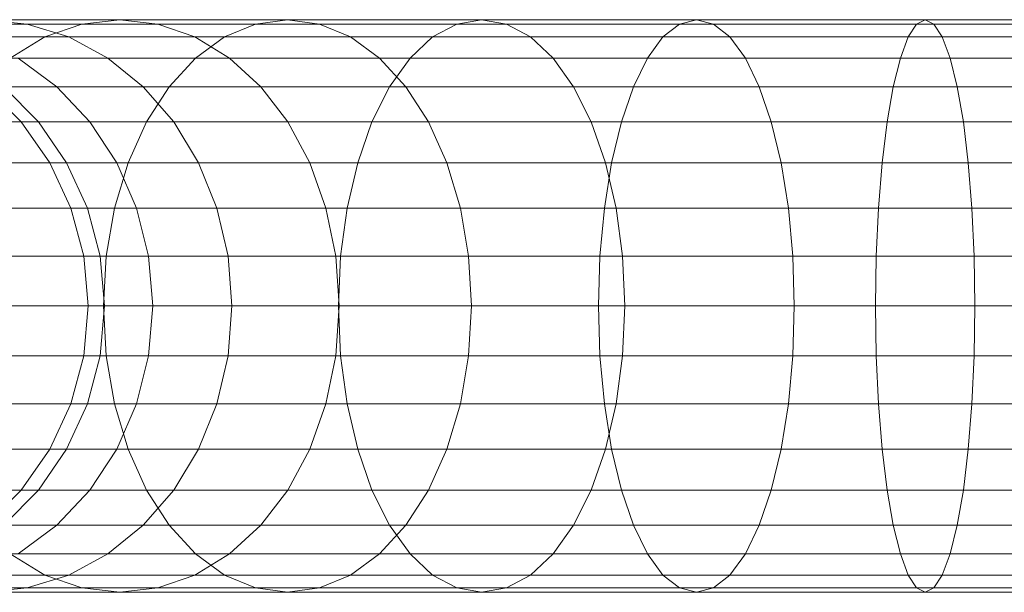
# Model space of a CAD drawing. Units: metres. Extents: x -9.62 to -8.63, y -12.235 to -11.325.
# Drawn here: x -9.613 to -9.599, y -12.099 to -12.091 of the extents above; entities that cross this region are included whole.
import ezdxf

# ---------------------------------------------------------------- set-up
doc = ezdxf.new("R2010")
doc.units = ezdxf.units.M
doc.linetypes.add('AUSGEZOGEN', pattern=[0])
doc.layers.add('Standard', color=7, linetype='AUSGEZOGEN', lineweight=13)

# ---------------------------------------------------------------- blocks, each defined once
blk = doc.blocks.new('COMPLEXOBJECT_2')
at = {"layer": 'Standard', "color": 7, "linetype": 'AUSGEZOGEN', "lineweight": 13, "transparency": 33554687}
for p, q in [((-9.612982, -12.091237), (-9.614331, -12.091237)), ((-9.614331, -12.091237), (-9.612982, -12.091237)), ((-9.612216, -12.091237), (-9.614185, -12.091237)), ((-9.614185, -12.091237), (-9.612216, -12.091237)), ((-9.611684, -12.091176), (-9.613584, -12.091176)), ((-9.613584, -12.091176), (-9.612982, -12.091237)), ((-9.613584, -12.091176), (-9.612982, -12.091237)), ((-9.613584, -12.091176), (-9.611684, -12.091176)), ((-9.611152, -12.091237), (-9.612982, -12.091237)), ((-9.612982, -12.091237), (-9.612399, -12.091417)), ((-9.612982, -12.091237), (-9.612399, -12.091417)), ((-9.612982, -12.091237), (-9.611152, -12.091237)), ((-9.612732, -12.091417), (-9.612216, -12.091237)), ((-9.612732, -12.091417), (-9.612216, -12.091237)), ((-9.612216, -12.091237), (-9.611684, -12.091176)), ((-9.612216, -12.091237), (-9.611684, -12.091176)), ((-9.609789, -12.091237), (-9.612216, -12.091237)), ((-9.612216, -12.091237), (-9.609789, -12.091237)), ((-9.609342, -12.091176), (-9.611684, -12.091176)), ((-9.611684, -12.091176), (-9.611152, -12.091237)), ((-9.611684, -12.091176), (-9.611152, -12.091237)), ((-9.611684, -12.091176), (-9.609342, -12.091176)), ((-9.608896, -12.091237), (-9.611152, -12.091237)), ((-9.611152, -12.091237), (-9.610636, -12.091417)), ((-9.611152, -12.091237), (-9.610636, -12.091417)), ((-9.611152, -12.091237), (-9.608896, -12.091237)), ((-9.610221, -12.091417), (-9.609789, -12.091237)), ((-9.610221, -12.091417), (-9.609789, -12.091237)), ((-9.609789, -12.091237), (-9.609342, -12.091176)), ((-9.609789, -12.091237), (-9.609342, -12.091176)), ((-9.606976, -12.091237), (-9.609789, -12.091237)), ((-9.609789, -12.091237), (-9.606976, -12.091237)), ((-9.606629, -12.091176), (-9.609342, -12.091176)), ((-9.609342, -12.091176), (-9.608896, -12.091237)), ((-9.609342, -12.091176), (-9.608896, -12.091237)), ((-9.609342, -12.091176), (-9.606629, -12.091176)), ((-9.606282, -12.091237), (-9.608896, -12.091237)), ((-9.608896, -12.091237), (-9.608463, -12.091417)), ((-9.608896, -12.091237), (-9.608463, -12.091417)), ((-9.608896, -12.091237), (-9.606282, -12.091237)), ((-9.607313, -12.091417), (-9.606976, -12.091237)), ((-9.607313, -12.091417), (-9.606976, -12.091237)), ((-9.606976, -12.091237), (-9.606629, -12.091176)), ((-9.606976, -12.091237), (-9.606629, -12.091176)), ((-9.603865, -12.091237), (-9.606976, -12.091237)), ((-9.606976, -12.091237), (-9.603865, -12.091237)), ((-9.603628, -12.091176), (-9.606629, -12.091176)), ((-9.606629, -12.091176), (-9.606282, -12.091237)), ((-9.606629, -12.091176), (-9.606282, -12.091237)), ((-9.606629, -12.091176), (-9.603628, -12.091176)), ((-9.60339, -12.091237), (-9.606282, -12.091237)), ((-9.606282, -12.091237), (-9.605945, -12.091417)), ((-9.606282, -12.091237), (-9.605945, -12.091417)), ((-9.606282, -12.091237), (-9.60339, -12.091237)), ((-9.604095, -12.091417), (-9.603865, -12.091237)), ((-9.604095, -12.091417), (-9.603865, -12.091237)), ((-9.603865, -12.091237), (-9.603628, -12.091176)), ((-9.603865, -12.091237), (-9.603628, -12.091176)), ((-9.600549, -12.091237), (-9.603865, -12.091237)), ((-9.603865, -12.091237), (-9.600549, -12.091237)), ((-9.600428, -12.091176), (-9.603628, -12.091176)), ((-9.603628, -12.091176), (-9.60339, -12.091237)), ((-9.603628, -12.091176), (-9.60339, -12.091237)), ((-9.603628, -12.091176), (-9.600428, -12.091176)), ((-9.600308, -12.091237), (-9.60339, -12.091237)), ((-9.60339, -12.091237), (-9.60316, -12.091417)), ((-9.60339, -12.091237), (-9.60316, -12.091417)), ((-9.60339, -12.091237), (-9.600308, -12.091237)), ((-9.600666, -12.091417), (-9.600549, -12.091237)), ((-9.600666, -12.091417), (-9.600549, -12.091237)), ((-9.600549, -12.091237), (-9.600428, -12.091176)), ((-9.600549, -12.091237), (-9.600428, -12.091176)), ((-9.597129, -12.091237), (-9.600549, -12.091237)), ((-9.600549, -12.091237), (-9.597129, -12.091237)), ((-9.597129, -12.091176), (-9.600428, -12.091176)), ((-9.600428, -12.091176), (-9.600308, -12.091237)), ((-9.600428, -12.091176), (-9.600308, -12.091237)), ((-9.600428, -12.091176), (-9.597129, -12.091176)), ((-9.597129, -12.091237), (-9.600308, -12.091237)), ((-9.600308, -12.091237), (-9.600191, -12.091417)), ((-9.600308, -12.091237), (-9.600191, -12.091417)), ((-9.600308, -12.091237), (-9.597129, -12.091237)), ((-9.612732, -12.091417), (-9.614768, -12.091417)), ((-9.614768, -12.091417), (-9.612732, -12.091417)), ((-9.612399, -12.091417), (-9.613698, -12.091417)), ((-9.613698, -12.091417), (-9.612399, -12.091417)), ((-9.613216, -12.091712), (-9.612732, -12.091417)), ((-9.613216, -12.091712), (-9.612732, -12.091417)), ((-9.610221, -12.091417), (-9.612732, -12.091417)), ((-9.612732, -12.091417), (-9.610221, -12.091417)), ((-9.610636, -12.091417), (-9.612399, -12.091417)), ((-9.612399, -12.091417), (-9.611852, -12.091712)), ((-9.612399, -12.091417), (-9.611852, -12.091712)), ((-9.612399, -12.091417), (-9.610636, -12.091417)), ((-9.608463, -12.091417), (-9.610636, -12.091417)), ((-9.610636, -12.091417), (-9.610152, -12.091712)), ((-9.610636, -12.091417), (-9.610152, -12.091712)), ((-9.610636, -12.091417), (-9.608463, -12.091417)), ((-9.610628, -12.091712), (-9.610221, -12.091417)), ((-9.610628, -12.091712), (-9.610221, -12.091417)), ((-9.607313, -12.091417), (-9.610221, -12.091417)), ((-9.610221, -12.091417), (-9.607313, -12.091417)), ((-9.605945, -12.091417), (-9.608463, -12.091417)), ((-9.608463, -12.091417), (-9.608057, -12.091712)), ((-9.608463, -12.091417), (-9.608057, -12.091712)), ((-9.608463, -12.091417), (-9.605945, -12.091417)), ((-9.607629, -12.091712), (-9.607313, -12.091417)), ((-9.607629, -12.091712), (-9.607313, -12.091417)), ((-9.604095, -12.091417), (-9.607313, -12.091417)), ((-9.607313, -12.091417), (-9.604095, -12.091417)), ((-9.60316, -12.091417), (-9.605945, -12.091417)), ((-9.605945, -12.091417), (-9.605629, -12.091712)), ((-9.605945, -12.091417), (-9.605629, -12.091712)), ((-9.605945, -12.091417), (-9.60316, -12.091417)), ((-9.604312, -12.091712), (-9.604095, -12.091417)), ((-9.604312, -12.091712), (-9.604095, -12.091417)), ((-9.600666, -12.091417), (-9.604095, -12.091417)), ((-9.604095, -12.091417), (-9.600666, -12.091417)), ((-9.600191, -12.091417), (-9.60316, -12.091417)), ((-9.60316, -12.091417), (-9.602943, -12.091712)), ((-9.60316, -12.091417), (-9.602943, -12.091712)), ((-9.60316, -12.091417), (-9.600191, -12.091417)), ((-9.600776, -12.091712), (-9.600666, -12.091417)), ((-9.600776, -12.091712), (-9.600666, -12.091417)), ((-9.597129, -12.091417), (-9.600666, -12.091417)), ((-9.600666, -12.091417), (-9.597129, -12.091417)), ((-9.597129, -12.091417), (-9.600191, -12.091417)), ((-9.600191, -12.091417), (-9.600081, -12.091712)), ((-9.600191, -12.091417), (-9.600081, -12.091712)), ((-9.600191, -12.091417), (-9.597129, -12.091417)), ((-9.610628, -12.091712), (-9.613216, -12.091712)), ((-9.613216, -12.091712), (-9.610628, -12.091712)), ((-9.611852, -12.091712), (-9.613104, -12.091712)), ((-9.613104, -12.091712), (-9.612567, -12.092112)), ((-9.613104, -12.091712), (-9.612567, -12.092112)), ((-9.613104, -12.091712), (-9.611852, -12.091712)), ((-9.610152, -12.091712), (-9.611852, -12.091712)), ((-9.611852, -12.091712), (-9.611357, -12.092112)), ((-9.611852, -12.091712), (-9.611357, -12.092112)), ((-9.611852, -12.091712), (-9.610152, -12.091712)), ((-9.610995, -12.092112), (-9.610628, -12.091712)), ((-9.610995, -12.092112), (-9.610628, -12.091712)), ((-9.607629, -12.091712), (-9.610628, -12.091712)), ((-9.610628, -12.091712), (-9.607629, -12.091712)), ((-9.608057, -12.091712), (-9.610152, -12.091712)), ((-9.610152, -12.091712), (-9.609714, -12.092112)), ((-9.610152, -12.091712), (-9.609714, -12.092112)), ((-9.610152, -12.091712), (-9.608057, -12.091712)), ((-9.605629, -12.091712), (-9.608057, -12.091712)), ((-9.608057, -12.091712), (-9.607689, -12.092112)), ((-9.608057, -12.091712), (-9.607689, -12.092112)), ((-9.608057, -12.091712), (-9.605629, -12.091712)), ((-9.607915, -12.092112), (-9.607629, -12.091712)), ((-9.607915, -12.092112), (-9.607629, -12.091712)), ((-9.604312, -12.091712), (-9.607629, -12.091712)), ((-9.607629, -12.091712), (-9.604312, -12.091712)), ((-9.602943, -12.091712), (-9.605629, -12.091712)), ((-9.605629, -12.091712), (-9.605344, -12.092112)), ((-9.605629, -12.091712), (-9.605344, -12.092112)), ((-9.605629, -12.091712), (-9.602943, -12.091712)), ((-9.604507, -12.092112), (-9.604312, -12.091712)), ((-9.604507, -12.092112), (-9.604312, -12.091712)), ((-9.600776, -12.091712), (-9.604312, -12.091712)), ((-9.604312, -12.091712), (-9.600776, -12.091712)), ((-9.600081, -12.091712), (-9.602943, -12.091712)), ((-9.602943, -12.091712), (-9.602748, -12.092112)), ((-9.602943, -12.091712), (-9.602748, -12.092112)), ((-9.602943, -12.091712), (-9.600081, -12.091712)), ((-9.600875, -12.092112), (-9.600776, -12.091712)), ((-9.600875, -12.092112), (-9.600776, -12.091712)), ((-9.597129, -12.091712), (-9.600776, -12.091712)), ((-9.600776, -12.091712), (-9.597129, -12.091712)), ((-9.597129, -12.091712), (-9.600081, -12.091712)), ((-9.600081, -12.091712), (-9.599982, -12.092112)), ((-9.600081, -12.091712), (-9.599982, -12.092112)), ((-9.600081, -12.091712), (-9.597129, -12.091712)), ((-9.610995, -12.092112), (-9.613654, -12.092112)), ((-9.613654, -12.092112), (-9.610995, -12.092112)), ((-9.613558, -12.092112), (-9.613065, -12.092605)), ((-9.612567, -12.092112), (-9.613308, -12.092112)), ((-9.613308, -12.092112), (-9.612823, -12.092605)), ((-9.613308, -12.092112), (-9.612823, -12.092605)), ((-9.613308, -12.092112), (-9.612567, -12.092112)), ((-9.611357, -12.092112), (-9.612567, -12.092112)), ((-9.612567, -12.092112), (-9.612104, -12.092605)), ((-9.612567, -12.092112), (-9.612104, -12.092605)), ((-9.612567, -12.092112), (-9.611357, -12.092112)), ((-9.609714, -12.092112), (-9.611357, -12.092112)), ((-9.611357, -12.092112), (-9.61093, -12.092605)), ((-9.611357, -12.092112), (-9.61093, -12.092605)), ((-9.611357, -12.092112), (-9.609714, -12.092112)), ((-9.611312, -12.092605), (-9.610995, -12.092112)), ((-9.611312, -12.092605), (-9.610995, -12.092112)), ((-9.607915, -12.092112), (-9.610995, -12.092112)), ((-9.610995, -12.092112), (-9.607915, -12.092112)), ((-9.607689, -12.092112), (-9.609714, -12.092112)), ((-9.609714, -12.092112), (-9.609337, -12.092605)), ((-9.609714, -12.092112), (-9.609337, -12.092605)), ((-9.609714, -12.092112), (-9.607689, -12.092112)), ((-9.608161, -12.092605), (-9.607915, -12.092112)), ((-9.608161, -12.092605), (-9.607915, -12.092112)), ((-9.604507, -12.092112), (-9.607915, -12.092112)), ((-9.607915, -12.092112), (-9.604507, -12.092112)), ((-9.605344, -12.092112), (-9.607689, -12.092112)), ((-9.607689, -12.092112), (-9.607372, -12.092605)), ((-9.607689, -12.092112), (-9.607372, -12.092605)), ((-9.607689, -12.092112), (-9.605344, -12.092112)), ((-9.602748, -12.092112), (-9.605344, -12.092112)), ((-9.605344, -12.092112), (-9.605097, -12.092605)), ((-9.605344, -12.092112), (-9.605097, -12.092605)), ((-9.605344, -12.092112), (-9.602748, -12.092112)), ((-9.604676, -12.092605), (-9.604507, -12.092112)), ((-9.604676, -12.092605), (-9.604507, -12.092112)), ((-9.600875, -12.092112), (-9.604507, -12.092112)), ((-9.604507, -12.092112), (-9.600875, -12.092112)), ((-9.599982, -12.092112), (-9.602748, -12.092112)), ((-9.602748, -12.092112), (-9.60258, -12.092605)), ((-9.602748, -12.092112), (-9.60258, -12.092605)), ((-9.602748, -12.092112), (-9.599982, -12.092112)), ((-9.600961, -12.092605), (-9.600875, -12.092112)), ((-9.600961, -12.092605), (-9.600875, -12.092112)), ((-9.597129, -12.092112), (-9.600875, -12.092112)), ((-9.600875, -12.092112), (-9.597129, -12.092112)), ((-9.597129, -12.092112), (-9.599982, -12.092112)), ((-9.599982, -12.092112), (-9.599896, -12.092605)), ((-9.599982, -12.092112), (-9.599896, -12.092605)), ((-9.599982, -12.092112), (-9.597129, -12.092112)), ((-9.611312, -12.092605), (-9.614031, -12.092605)), ((-9.614031, -12.092605), (-9.611312, -12.092605)), ((-9.612823, -12.092605), (-9.613065, -12.092605)), ((-9.613065, -12.092605), (-9.612665, -12.093176)), ((-9.613065, -12.092605), (-9.612823, -12.092605)), ((-9.612104, -12.092605), (-9.612823, -12.092605)), ((-9.612823, -12.092605), (-9.612429, -12.093176)), ((-9.612823, -12.092605), (-9.612429, -12.093176)), ((-9.612823, -12.092605), (-9.612104, -12.092605)), ((-9.61093, -12.092605), (-9.612104, -12.092605)), ((-9.612104, -12.092605), (-9.611728, -12.093176)), ((-9.612104, -12.092605), (-9.611728, -12.093176)), ((-9.612104, -12.092605), (-9.61093, -12.092605)), ((-9.611569, -12.093176), (-9.611312, -12.092605)), ((-9.611569, -12.093176), (-9.611312, -12.092605)), ((-9.608161, -12.092605), (-9.611312, -12.092605)), ((-9.611312, -12.092605), (-9.608161, -12.092605)), ((-9.609337, -12.092605), (-9.61093, -12.092605)), ((-9.61093, -12.092605), (-9.610584, -12.093176)), ((-9.61093, -12.092605), (-9.610584, -12.093176)), ((-9.61093, -12.092605), (-9.609337, -12.092605)), ((-9.607372, -12.092605), (-9.609337, -12.092605)), ((-9.609337, -12.092605), (-9.60903, -12.093176)), ((-9.609337, -12.092605), (-9.60903, -12.093176)), ((-9.609337, -12.092605), (-9.607372, -12.092605)), ((-9.608361, -12.093176), (-9.608161, -12.092605)), ((-9.608361, -12.093176), (-9.608161, -12.092605)), ((-9.604676, -12.092605), (-9.608161, -12.092605)), ((-9.608161, -12.092605), (-9.604676, -12.092605)), ((-9.605097, -12.092605), (-9.607372, -12.092605)), ((-9.607372, -12.092605), (-9.607115, -12.093176)), ((-9.607372, -12.092605), (-9.607115, -12.093176)), ((-9.607372, -12.092605), (-9.605097, -12.092605)), ((-9.60258, -12.092605), (-9.605097, -12.092605)), ((-9.605097, -12.092605), (-9.604897, -12.093176)), ((-9.605097, -12.092605), (-9.604897, -12.093176)), ((-9.605097, -12.092605), (-9.60258, -12.092605)), ((-9.604812, -12.093176), (-9.604676, -12.092605)), ((-9.604812, -12.093176), (-9.604676, -12.092605)), ((-9.600961, -12.092605), (-9.604676, -12.092605)), ((-9.604676, -12.092605), (-9.600961, -12.092605)), ((-9.599896, -12.092605), (-9.60258, -12.092605)), ((-9.60258, -12.092605), (-9.602443, -12.093176)), ((-9.60258, -12.092605), (-9.602443, -12.093176)), ((-9.60258, -12.092605), (-9.599896, -12.092605)), ((-9.60103, -12.093176), (-9.600961, -12.092605)), ((-9.60103, -12.093176), (-9.600961, -12.092605)), ((-9.597129, -12.092605), (-9.600961, -12.092605)), ((-9.600961, -12.092605), (-9.597129, -12.092605)), ((-9.597129, -12.092605), (-9.599896, -12.092605)), ((-9.599896, -12.092605), (-9.599827, -12.093176)), ((-9.599896, -12.092605), (-9.599827, -12.093176)), ((-9.599896, -12.092605), (-9.597129, -12.092605)), ((-9.611569, -12.093176), (-9.614338, -12.093176)), ((-9.614338, -12.093176), (-9.611569, -12.093176)), ((-9.612429, -12.093176), (-9.612665, -12.093176)), ((-9.612665, -12.093176), (-9.61237, -12.093808)), ((-9.612665, -12.093176), (-9.612429, -12.093176)), ((-9.611728, -12.093176), (-9.612429, -12.093176)), ((-9.612429, -12.093176), (-9.612139, -12.093808)), ((-9.612429, -12.093176), (-9.612139, -12.093808)), ((-9.612429, -12.093176), (-9.611728, -12.093176)), ((-9.611758, -12.093808), (-9.611569, -12.093176)), ((-9.611758, -12.093808), (-9.611569, -12.093176)), ((-9.610584, -12.093176), (-9.611728, -12.093176)), ((-9.611728, -12.093176), (-9.611451, -12.093808)), ((-9.611728, -12.093176), (-9.611451, -12.093808)), ((-9.611728, -12.093176), (-9.610584, -12.093176)), ((-9.608361, -12.093176), (-9.611569, -12.093176)), ((-9.611569, -12.093176), (-9.608361, -12.093176)), ((-9.60903, -12.093176), (-9.610584, -12.093176)), ((-9.610584, -12.093176), (-9.610328, -12.093808)), ((-9.610584, -12.093176), (-9.610328, -12.093808)), ((-9.610584, -12.093176), (-9.60903, -12.093176)), ((-9.607115, -12.093176), (-9.60903, -12.093176)), ((-9.60903, -12.093176), (-9.608805, -12.093808)), ((-9.60903, -12.093176), (-9.608805, -12.093808)), ((-9.60903, -12.093176), (-9.607115, -12.093176)), ((-9.608509, -12.093808), (-9.608361, -12.093176)), ((-9.608509, -12.093808), (-9.608361, -12.093176)), ((-9.604812, -12.093176), (-9.608361, -12.093176)), ((-9.608361, -12.093176), (-9.604812, -12.093176)), ((-9.604897, -12.093176), (-9.607115, -12.093176)), ((-9.607115, -12.093176), (-9.606926, -12.093808)), ((-9.607115, -12.093176), (-9.606926, -12.093808)), ((-9.607115, -12.093176), (-9.604897, -12.093176)), ((-9.604913, -12.093808), (-9.604812, -12.093176)), ((-9.604913, -12.093808), (-9.604812, -12.093176)), ((-9.602443, -12.093176), (-9.604897, -12.093176)), ((-9.604897, -12.093176), (-9.60475, -12.093808)), ((-9.604897, -12.093176), (-9.60475, -12.093808)), ((-9.604897, -12.093176), (-9.602443, -12.093176)), ((-9.60103, -12.093176), (-9.604812, -12.093176)), ((-9.604812, -12.093176), (-9.60103, -12.093176)), ((-9.599827, -12.093176), (-9.602443, -12.093176)), ((-9.602443, -12.093176), (-9.602342, -12.093808)), ((-9.602443, -12.093176), (-9.602342, -12.093808)), ((-9.602443, -12.093176), (-9.599827, -12.093176)), ((-9.601081, -12.093808), (-9.60103, -12.093176)), ((-9.601081, -12.093808), (-9.60103, -12.093176)), ((-9.597129, -12.093176), (-9.60103, -12.093176)), ((-9.60103, -12.093176), (-9.597129, -12.093176)), ((-9.597129, -12.093176), (-9.599827, -12.093176)), ((-9.599827, -12.093176), (-9.599776, -12.093808)), ((-9.599827, -12.093176), (-9.599776, -12.093808)), ((-9.599827, -12.093176), (-9.597129, -12.093176)), ((-9.611758, -12.093808), (-9.614563, -12.093808)), ((-9.614563, -12.093808), (-9.611758, -12.093808)), ((-9.612139, -12.093808), (-9.61237, -12.093808)), ((-9.61237, -12.093808), (-9.61219, -12.094481)), ((-9.61237, -12.093808), (-9.612139, -12.093808)), ((-9.611451, -12.093808), (-9.612139, -12.093808)), ((-9.612139, -12.093808), (-9.611961, -12.094481)), ((-9.612139, -12.093808), (-9.611961, -12.094481)), ((-9.612139, -12.093808), (-9.611451, -12.093808)), ((-9.611874, -12.094481), (-9.611758, -12.093808)), ((-9.611874, -12.094481), (-9.611758, -12.093808)), ((-9.608509, -12.093808), (-9.611758, -12.093808)), ((-9.611758, -12.093808), (-9.608509, -12.093808)), ((-9.610328, -12.093808), (-9.611451, -12.093808)), ((-9.611451, -12.093808), (-9.611282, -12.094481)), ((-9.611451, -12.093808), (-9.611282, -12.094481)), ((-9.611451, -12.093808), (-9.610328, -12.093808)), ((-9.608805, -12.093808), (-9.610328, -12.093808)), ((-9.610328, -12.093808), (-9.610172, -12.094481)), ((-9.610328, -12.093808), (-9.610172, -12.094481)), ((-9.610328, -12.093808), (-9.608805, -12.093808)), ((-9.606926, -12.093808), (-9.608805, -12.093808)), ((-9.608805, -12.093808), (-9.608666, -12.094481)), ((-9.608805, -12.093808), (-9.608666, -12.094481)), ((-9.608805, -12.093808), (-9.606926, -12.093808)), ((-9.608599, -12.094481), (-9.608509, -12.093808)), ((-9.608599, -12.094481), (-9.608509, -12.093808)), ((-9.604913, -12.093808), (-9.608509, -12.093808)), ((-9.608509, -12.093808), (-9.604913, -12.093808)), ((-9.60475, -12.093808), (-9.606926, -12.093808)), ((-9.606926, -12.093808), (-9.60681, -12.094481)), ((-9.606926, -12.093808), (-9.60681, -12.094481)), ((-9.606926, -12.093808), (-9.60475, -12.093808)), ((-9.604975, -12.094481), (-9.604913, -12.093808)), ((-9.604975, -12.094481), (-9.604913, -12.093808)), ((-9.601081, -12.093808), (-9.604913, -12.093808)), ((-9.604913, -12.093808), (-9.601081, -12.093808)), ((-9.602342, -12.093808), (-9.60475, -12.093808)), ((-9.60475, -12.093808), (-9.60466, -12.094481)), ((-9.60475, -12.093808), (-9.60466, -12.094481)), ((-9.60475, -12.093808), (-9.602342, -12.093808)), ((-9.599776, -12.093808), (-9.602342, -12.093808)), ((-9.602342, -12.093808), (-9.60228, -12.094481)), ((-9.602342, -12.093808), (-9.60228, -12.094481)), ((-9.602342, -12.093808), (-9.599776, -12.093808)), ((-9.601113, -12.094481), (-9.601081, -12.093808)), ((-9.601113, -12.094481), (-9.601081, -12.093808)), ((-9.597129, -12.093808), (-9.601081, -12.093808)), ((-9.601081, -12.093808), (-9.597129, -12.093808)), ((-9.597129, -12.093808), (-9.599776, -12.093808)), ((-9.599776, -12.093808), (-9.599744, -12.094481)), ((-9.599776, -12.093808), (-9.599744, -12.094481)), ((-9.599776, -12.093808), (-9.597129, -12.093808)), ((-9.611874, -12.094481), (-9.614702, -12.094481)), ((-9.614702, -12.094481), (-9.611874, -12.094481)), ((-9.611961, -12.094481), (-9.61219, -12.094481)), ((-9.61219, -12.094481), (-9.612129, -12.095176)), ((-9.61219, -12.094481), (-9.611961, -12.094481)), ((-9.611282, -12.094481), (-9.611961, -12.094481)), ((-9.611961, -12.094481), (-9.611901, -12.095176)), ((-9.611961, -12.094481), (-9.611901, -12.095176)), ((-9.611961, -12.094481), (-9.611282, -12.094481)), ((-9.611913, -12.095176), (-9.611874, -12.094481)), ((-9.611913, -12.095176), (-9.611874, -12.094481)), ((-9.608599, -12.094481), (-9.611874, -12.094481)), ((-9.611874, -12.094481), (-9.608599, -12.094481)), ((-9.610172, -12.094481), (-9.611282, -12.094481)), ((-9.611282, -12.094481), (-9.611225, -12.095176)), ((-9.611282, -12.094481), (-9.611225, -12.095176)), ((-9.611282, -12.094481), (-9.610172, -12.094481)), ((-9.608666, -12.094481), (-9.610172, -12.094481)), ((-9.610172, -12.094481), (-9.61012, -12.095176)), ((-9.610172, -12.094481), (-9.61012, -12.095176)), ((-9.610172, -12.094481), (-9.608666, -12.094481)), ((-9.60681, -12.094481), (-9.608666, -12.094481)), ((-9.608666, -12.094481), (-9.60862, -12.095176)), ((-9.608666, -12.094481), (-9.60862, -12.095176)), ((-9.608666, -12.094481), (-9.60681, -12.094481)), ((-9.608629, -12.095176), (-9.608599, -12.094481)), ((-9.608629, -12.095176), (-9.608599, -12.094481)), ((-9.604975, -12.094481), (-9.608599, -12.094481)), ((-9.608599, -12.094481), (-9.604975, -12.094481)), ((-9.60466, -12.094481), (-9.60681, -12.094481)), ((-9.60681, -12.094481), (-9.606771, -12.095176)), ((-9.60681, -12.094481), (-9.606771, -12.095176)), ((-9.60681, -12.094481), (-9.60466, -12.094481)), ((-9.604996, -12.095176), (-9.604975, -12.094481)), ((-9.604996, -12.095176), (-9.604975, -12.094481)), ((-9.601113, -12.094481), (-9.604975, -12.094481)), ((-9.604975, -12.094481), (-9.601113, -12.094481)), ((-9.60228, -12.094481), (-9.60466, -12.094481)), ((-9.60466, -12.094481), (-9.604629, -12.095176)), ((-9.60466, -12.094481), (-9.604629, -12.095176)), ((-9.60466, -12.094481), (-9.60228, -12.094481)), ((-9.599744, -12.094481), (-9.60228, -12.094481)), ((-9.60228, -12.094481), (-9.602259, -12.095176)), ((-9.60228, -12.094481), (-9.602259, -12.095176)), ((-9.60228, -12.094481), (-9.599744, -12.094481)), ((-9.601123, -12.095176), (-9.601113, -12.094481)), ((-9.601123, -12.095176), (-9.601113, -12.094481)), ((-9.597129, -12.094481), (-9.601113, -12.094481)), ((-9.601113, -12.094481), (-9.597129, -12.094481)), ((-9.597129, -12.094481), (-9.599744, -12.094481)), ((-9.599744, -12.094481), (-9.599734, -12.095176)), ((-9.599744, -12.094481), (-9.599734, -12.095176)), ((-9.599744, -12.094481), (-9.597129, -12.094481)), ((-9.611913, -12.095176), (-9.614748, -12.095176)), ((-9.614748, -12.095176), (-9.611913, -12.095176)), ((-9.612129, -12.095176), (-9.61219, -12.095871)), ((-9.611901, -12.095176), (-9.612129, -12.095176)), ((-9.612129, -12.095176), (-9.611901, -12.095176)), ((-9.611901, -12.095176), (-9.611961, -12.095871)), ((-9.611901, -12.095176), (-9.611961, -12.095871)), ((-9.608629, -12.095176), (-9.611913, -12.095176)), ((-9.611874, -12.095871), (-9.611913, -12.095176)), ((-9.611874, -12.095871), (-9.611913, -12.095176)), ((-9.611913, -12.095176), (-9.608629, -12.095176)), ((-9.611225, -12.095176), (-9.611901, -12.095176)), ((-9.611901, -12.095176), (-9.611225, -12.095176)), ((-9.611225, -12.095176), (-9.611282, -12.095871)), ((-9.611225, -12.095176), (-9.611282, -12.095871)), ((-9.61012, -12.095176), (-9.611225, -12.095176)), ((-9.611225, -12.095176), (-9.61012, -12.095176)), ((-9.61012, -12.095176), (-9.610172, -12.095871)), ((-9.61012, -12.095176), (-9.610172, -12.095871)), ((-9.60862, -12.095176), (-9.61012, -12.095176)), ((-9.61012, -12.095176), (-9.60862, -12.095176)), ((-9.60862, -12.095176), (-9.608666, -12.095871)), ((-9.60862, -12.095176), (-9.608666, -12.095871)), ((-9.604996, -12.095176), (-9.608629, -12.095176)), ((-9.608599, -12.095871), (-9.608629, -12.095176)), ((-9.608599, -12.095871), (-9.608629, -12.095176)), ((-9.608629, -12.095176), (-9.604996, -12.095176)), ((-9.606771, -12.095176), (-9.60862, -12.095176)), ((-9.60862, -12.095176), (-9.606771, -12.095176)), ((-9.606771, -12.095176), (-9.60681, -12.095871)), ((-9.606771, -12.095176), (-9.60681, -12.095871)), ((-9.604629, -12.095176), (-9.606771, -12.095176)), ((-9.606771, -12.095176), (-9.604629, -12.095176)), ((-9.601123, -12.095176), (-9.604996, -12.095176)), ((-9.604975, -12.095871), (-9.604996, -12.095176)), ((-9.604975, -12.095871), (-9.604996, -12.095176)), ((-9.604996, -12.095176), (-9.601123, -12.095176)), ((-9.604629, -12.095176), (-9.60466, -12.095871)), ((-9.604629, -12.095176), (-9.60466, -12.095871)), ((-9.602259, -12.095176), (-9.604629, -12.095176)), ((-9.604629, -12.095176), (-9.602259, -12.095176)), ((-9.602259, -12.095176), (-9.60228, -12.095871)), ((-9.602259, -12.095176), (-9.60228, -12.095871)), ((-9.599734, -12.095176), (-9.602259, -12.095176)), ((-9.602259, -12.095176), (-9.599734, -12.095176)), ((-9.597129, -12.095176), (-9.601123, -12.095176)), ((-9.601113, -12.095871), (-9.601123, -12.095176)), ((-9.601113, -12.095871), (-9.601123, -12.095176)), ((-9.601123, -12.095176), (-9.597129, -12.095176)), ((-9.599734, -12.095176), (-9.599744, -12.095871)), ((-9.599734, -12.095176), (-9.599744, -12.095871)), ((-9.597129, -12.095176), (-9.599734, -12.095176)), ((-9.599734, -12.095176), (-9.597129, -12.095176)), ((-9.611874, -12.095871), (-9.614702, -12.095871)), ((-9.614702, -12.095871), (-9.611874, -12.095871)), ((-9.61219, -12.095871), (-9.61237, -12.096544)), ((-9.611961, -12.095871), (-9.61219, -12.095871)), ((-9.61219, -12.095871), (-9.611961, -12.095871)), ((-9.611961, -12.095871), (-9.612139, -12.096544)), ((-9.611961, -12.095871), (-9.612139, -12.096544)), ((-9.611282, -12.095871), (-9.611961, -12.095871)), ((-9.611961, -12.095871), (-9.611282, -12.095871)), ((-9.608599, -12.095871), (-9.611874, -12.095871)), ((-9.611758, -12.096544), (-9.611874, -12.095871)), ((-9.611758, -12.096544), (-9.611874, -12.095871)), ((-9.611874, -12.095871), (-9.608599, -12.095871)), ((-9.611282, -12.095871), (-9.611451, -12.096544)), ((-9.611282, -12.095871), (-9.611451, -12.096544)), ((-9.610172, -12.095871), (-9.611282, -12.095871)), ((-9.611282, -12.095871), (-9.610172, -12.095871)), ((-9.610172, -12.095871), (-9.610328, -12.096544)), ((-9.610172, -12.095871), (-9.610328, -12.096544)), ((-9.608666, -12.095871), (-9.610172, -12.095871)), ((-9.610172, -12.095871), (-9.608666, -12.095871)), ((-9.608666, -12.095871), (-9.608805, -12.096544)), ((-9.608666, -12.095871), (-9.608805, -12.096544)), ((-9.60681, -12.095871), (-9.608666, -12.095871)), ((-9.608666, -12.095871), (-9.60681, -12.095871)), ((-9.604975, -12.095871), (-9.608599, -12.095871)), ((-9.608509, -12.096544), (-9.608599, -12.095871)), ((-9.608509, -12.096544), (-9.608599, -12.095871)), ((-9.608599, -12.095871), (-9.604975, -12.095871)), ((-9.60681, -12.095871), (-9.606926, -12.096544)), ((-9.60681, -12.095871), (-9.606926, -12.096544)), ((-9.60466, -12.095871), (-9.60681, -12.095871)), ((-9.60681, -12.095871), (-9.60466, -12.095871)), ((-9.601113, -12.095871), (-9.604975, -12.095871)), ((-9.604913, -12.096544), (-9.604975, -12.095871)), ((-9.604913, -12.096544), (-9.604975, -12.095871)), ((-9.604975, -12.095871), (-9.601113, -12.095871)), ((-9.60466, -12.095871), (-9.60475, -12.096544)), ((-9.60466, -12.095871), (-9.60475, -12.096544)), ((-9.60228, -12.095871), (-9.60466, -12.095871)), ((-9.60466, -12.095871), (-9.60228, -12.095871)), ((-9.60228, -12.095871), (-9.602342, -12.096544)), ((-9.60228, -12.095871), (-9.602342, -12.096544)), ((-9.599744, -12.095871), (-9.60228, -12.095871)), ((-9.60228, -12.095871), (-9.599744, -12.095871)), ((-9.597129, -12.095871), (-9.601113, -12.095871)), ((-9.601081, -12.096544), (-9.601113, -12.095871)), ((-9.601081, -12.096544), (-9.601113, -12.095871)), ((-9.601113, -12.095871), (-9.597129, -12.095871)), ((-9.599744, -12.095871), (-9.599776, -12.096544)), ((-9.599744, -12.095871), (-9.599776, -12.096544)), ((-9.597129, -12.095871), (-9.599744, -12.095871)), ((-9.599744, -12.095871), (-9.597129, -12.095871)), ((-9.611758, -12.096544), (-9.614563, -12.096544)), ((-9.614563, -12.096544), (-9.611758, -12.096544)), ((-9.61237, -12.096544), (-9.612665, -12.097176)), ((-9.612139, -12.096544), (-9.612429, -12.097176)), ((-9.612139, -12.096544), (-9.612429, -12.097176)), ((-9.612139, -12.096544), (-9.61237, -12.096544)), ((-9.61237, -12.096544), (-9.612139, -12.096544)), ((-9.611451, -12.096544), (-9.612139, -12.096544)), ((-9.612139, -12.096544), (-9.611451, -12.096544)), ((-9.608509, -12.096544), (-9.611758, -12.096544)), ((-9.611569, -12.097176), (-9.611758, -12.096544)), ((-9.611569, -12.097176), (-9.611758, -12.096544)), ((-9.611758, -12.096544), (-9.608509, -12.096544)), ((-9.611451, -12.096544), (-9.611728, -12.097176)), ((-9.611451, -12.096544), (-9.611728, -12.097176)), ((-9.610328, -12.096544), (-9.611451, -12.096544)), ((-9.611451, -12.096544), (-9.610328, -12.096544)), ((-9.610328, -12.096544), (-9.610584, -12.097176)), ((-9.610328, -12.096544), (-9.610584, -12.097176)), ((-9.608805, -12.096544), (-9.610328, -12.096544)), ((-9.610328, -12.096544), (-9.608805, -12.096544)), ((-9.608805, -12.096544), (-9.60903, -12.097176)), ((-9.608805, -12.096544), (-9.60903, -12.097176)), ((-9.606926, -12.096544), (-9.608805, -12.096544)), ((-9.608805, -12.096544), (-9.606926, -12.096544)), ((-9.604913, -12.096544), (-9.608509, -12.096544)), ((-9.608361, -12.097176), (-9.608509, -12.096544)), ((-9.608361, -12.097176), (-9.608509, -12.096544)), ((-9.608509, -12.096544), (-9.604913, -12.096544)), ((-9.606926, -12.096544), (-9.607115, -12.097176)), ((-9.606926, -12.096544), (-9.607115, -12.097176)), ((-9.60475, -12.096544), (-9.606926, -12.096544)), ((-9.606926, -12.096544), (-9.60475, -12.096544)), ((-9.601081, -12.096544), (-9.604913, -12.096544)), ((-9.604812, -12.097176), (-9.604913, -12.096544)), ((-9.604812, -12.097176), (-9.604913, -12.096544)), ((-9.604913, -12.096544), (-9.601081, -12.096544)), ((-9.60475, -12.096544), (-9.604897, -12.097176)), ((-9.60475, -12.096544), (-9.604897, -12.097176)), ((-9.602342, -12.096544), (-9.60475, -12.096544)), ((-9.60475, -12.096544), (-9.602342, -12.096544)), ((-9.602342, -12.096544), (-9.602443, -12.097176)), ((-9.602342, -12.096544), (-9.602443, -12.097176)), ((-9.599776, -12.096544), (-9.602342, -12.096544)), ((-9.602342, -12.096544), (-9.599776, -12.096544)), ((-9.597129, -12.096544), (-9.601081, -12.096544)), ((-9.60103, -12.097176), (-9.601081, -12.096544)), ((-9.60103, -12.097176), (-9.601081, -12.096544)), ((-9.601081, -12.096544), (-9.597129, -12.096544)), ((-9.599776, -12.096544), (-9.599827, -12.097176)), ((-9.599776, -12.096544), (-9.599827, -12.097176)), ((-9.597129, -12.096544), (-9.599776, -12.096544)), ((-9.599776, -12.096544), (-9.597129, -12.096544)), ((-9.611569, -12.097176), (-9.614338, -12.097176)), ((-9.614338, -12.097176), (-9.611569, -12.097176)), ((-9.612665, -12.097176), (-9.613065, -12.097747)), ((-9.612429, -12.097176), (-9.612823, -12.097747)), ((-9.612429, -12.097176), (-9.612823, -12.097747)), ((-9.612429, -12.097176), (-9.612665, -12.097176)), ((-9.612665, -12.097176), (-9.612429, -12.097176)), ((-9.611728, -12.097176), (-9.612429, -12.097176)), ((-9.612429, -12.097176), (-9.611728, -12.097176)), ((-9.611728, -12.097176), (-9.612104, -12.097747)), ((-9.611728, -12.097176), (-9.612104, -12.097747)), ((-9.610584, -12.097176), (-9.611728, -12.097176)), ((-9.611728, -12.097176), (-9.610584, -12.097176)), ((-9.608361, -12.097176), (-9.611569, -12.097176)), ((-9.611312, -12.097747), (-9.611569, -12.097176)), ((-9.611312, -12.097747), (-9.611569, -12.097176)), ((-9.611569, -12.097176), (-9.608361, -12.097176)), ((-9.610584, -12.097176), (-9.61093, -12.097747)), ((-9.610584, -12.097176), (-9.61093, -12.097747)), ((-9.60903, -12.097176), (-9.610584, -12.097176)), ((-9.610584, -12.097176), (-9.60903, -12.097176)), ((-9.60903, -12.097176), (-9.609337, -12.097747)), ((-9.60903, -12.097176), (-9.609337, -12.097747)), ((-9.607115, -12.097176), (-9.60903, -12.097176)), ((-9.60903, -12.097176), (-9.607115, -12.097176)), ((-9.604812, -12.097176), (-9.608361, -12.097176)), ((-9.608161, -12.097747), (-9.608361, -12.097176)), ((-9.608161, -12.097747), (-9.608361, -12.097176)), ((-9.608361, -12.097176), (-9.604812, -12.097176)), ((-9.607115, -12.097176), (-9.607372, -12.097747)), ((-9.607115, -12.097176), (-9.607372, -12.097747)), ((-9.604897, -12.097176), (-9.607115, -12.097176)), ((-9.607115, -12.097176), (-9.604897, -12.097176)), ((-9.604897, -12.097176), (-9.605097, -12.097747)), ((-9.604897, -12.097176), (-9.605097, -12.097747)), ((-9.602443, -12.097176), (-9.604897, -12.097176)), ((-9.604897, -12.097176), (-9.602443, -12.097176)), ((-9.60103, -12.097176), (-9.604812, -12.097176)), ((-9.604676, -12.097747), (-9.604812, -12.097176)), ((-9.604676, -12.097747), (-9.604812, -12.097176)), ((-9.604812, -12.097176), (-9.60103, -12.097176)), ((-9.602443, -12.097176), (-9.60258, -12.097747)), ((-9.602443, -12.097176), (-9.60258, -12.097747)), ((-9.599827, -12.097176), (-9.602443, -12.097176)), ((-9.602443, -12.097176), (-9.599827, -12.097176)), ((-9.597129, -12.097176), (-9.60103, -12.097176)), ((-9.600961, -12.097747), (-9.60103, -12.097176)), ((-9.600961, -12.097747), (-9.60103, -12.097176)), ((-9.60103, -12.097176), (-9.597129, -12.097176)), ((-9.599827, -12.097176), (-9.599896, -12.097747)), ((-9.599827, -12.097176), (-9.599896, -12.097747)), ((-9.597129, -12.097176), (-9.599827, -12.097176)), ((-9.599827, -12.097176), (-9.597129, -12.097176)), ((-9.611312, -12.097747), (-9.614031, -12.097747)), ((-9.614031, -12.097747), (-9.611312, -12.097747)), ((-9.613065, -12.097747), (-9.613558, -12.09824)), ((-9.612823, -12.097747), (-9.613308, -12.09824)), ((-9.612823, -12.097747), (-9.613308, -12.09824)), ((-9.612823, -12.097747), (-9.613065, -12.097747)), ((-9.613065, -12.097747), (-9.612823, -12.097747)), ((-9.612104, -12.097747), (-9.612823, -12.097747)), ((-9.612823, -12.097747), (-9.612104, -12.097747)), ((-9.612104, -12.097747), (-9.612567, -12.09824)), ((-9.612104, -12.097747), (-9.612567, -12.09824)), ((-9.61093, -12.097747), (-9.612104, -12.097747)), ((-9.612104, -12.097747), (-9.61093, -12.097747)), ((-9.61093, -12.097747), (-9.611357, -12.09824)), ((-9.61093, -12.097747), (-9.611357, -12.09824)), ((-9.608161, -12.097747), (-9.611312, -12.097747)), ((-9.610995, -12.09824), (-9.611312, -12.097747)), ((-9.610995, -12.09824), (-9.611312, -12.097747)), ((-9.611312, -12.097747), (-9.608161, -12.097747)), ((-9.609337, -12.097747), (-9.61093, -12.097747)), ((-9.61093, -12.097747), (-9.609337, -12.097747)), ((-9.609337, -12.097747), (-9.609714, -12.09824)), ((-9.609337, -12.097747), (-9.609714, -12.09824)), ((-9.607372, -12.097747), (-9.609337, -12.097747)), ((-9.609337, -12.097747), (-9.607372, -12.097747)), ((-9.604676, -12.097747), (-9.608161, -12.097747)), ((-9.607915, -12.09824), (-9.608161, -12.097747)), ((-9.607915, -12.09824), (-9.608161, -12.097747)), ((-9.608161, -12.097747), (-9.604676, -12.097747)), ((-9.607372, -12.097747), (-9.607689, -12.09824)), ((-9.607372, -12.097747), (-9.607689, -12.09824)), ((-9.605097, -12.097747), (-9.607372, -12.097747)), ((-9.607372, -12.097747), (-9.605097, -12.097747)), ((-9.605097, -12.097747), (-9.605344, -12.09824)), ((-9.605097, -12.097747), (-9.605344, -12.09824)), ((-9.60258, -12.097747), (-9.605097, -12.097747)), ((-9.605097, -12.097747), (-9.60258, -12.097747)), ((-9.600961, -12.097747), (-9.604676, -12.097747)), ((-9.604507, -12.09824), (-9.604676, -12.097747)), ((-9.604507, -12.09824), (-9.604676, -12.097747)), ((-9.604676, -12.097747), (-9.600961, -12.097747)), ((-9.60258, -12.097747), (-9.602748, -12.09824)), ((-9.60258, -12.097747), (-9.602748, -12.09824)), ((-9.599896, -12.097747), (-9.60258, -12.097747)), ((-9.60258, -12.097747), (-9.599896, -12.097747)), ((-9.597129, -12.097747), (-9.600961, -12.097747)), ((-9.600875, -12.09824), (-9.600961, -12.097747)), ((-9.600875, -12.09824), (-9.600961, -12.097747)), ((-9.600961, -12.097747), (-9.597129, -12.097747)), ((-9.599896, -12.097747), (-9.599982, -12.09824)), ((-9.599896, -12.097747), (-9.599982, -12.09824)), ((-9.597129, -12.097747), (-9.599896, -12.097747)), ((-9.599896, -12.097747), (-9.597129, -12.097747)), ((-9.610995, -12.09824), (-9.613654, -12.09824)), ((-9.613654, -12.09824), (-9.610995, -12.09824)), ((-9.612567, -12.09824), (-9.613308, -12.09824)), ((-9.613308, -12.09824), (-9.612567, -12.09824)), ((-9.612567, -12.09824), (-9.613104, -12.09864)), ((-9.612567, -12.09824), (-9.613104, -12.09864)), ((-9.611357, -12.09824), (-9.612567, -12.09824)), ((-9.612567, -12.09824), (-9.611357, -12.09824)), ((-9.611357, -12.09824), (-9.611852, -12.09864)), ((-9.611357, -12.09824), (-9.611852, -12.09864)), ((-9.609714, -12.09824), (-9.611357, -12.09824)), ((-9.611357, -12.09824), (-9.609714, -12.09824)), ((-9.607915, -12.09824), (-9.610995, -12.09824)), ((-9.610628, -12.09864), (-9.610995, -12.09824)), ((-9.610628, -12.09864), (-9.610995, -12.09824)), ((-9.610995, -12.09824), (-9.607915, -12.09824)), ((-9.609714, -12.09824), (-9.610152, -12.09864)), ((-9.609714, -12.09824), (-9.610152, -12.09864)), ((-9.607689, -12.09824), (-9.609714, -12.09824)), ((-9.609714, -12.09824), (-9.607689, -12.09824)), ((-9.607689, -12.09824), (-9.608057, -12.09864)), ((-9.607689, -12.09824), (-9.608057, -12.09864)), ((-9.604507, -12.09824), (-9.607915, -12.09824)), ((-9.607629, -12.09864), (-9.607915, -12.09824)), ((-9.607629, -12.09864), (-9.607915, -12.09824)), ((-9.607915, -12.09824), (-9.604507, -12.09824)), ((-9.605344, -12.09824), (-9.607689, -12.09824)), ((-9.607689, -12.09824), (-9.605344, -12.09824)), ((-9.605344, -12.09824), (-9.605629, -12.09864)), ((-9.605344, -12.09824), (-9.605629, -12.09864)), ((-9.602748, -12.09824), (-9.605344, -12.09824)), ((-9.605344, -12.09824), (-9.602748, -12.09824)), ((-9.600875, -12.09824), (-9.604507, -12.09824)), ((-9.604312, -12.09864), (-9.604507, -12.09824)), ((-9.604312, -12.09864), (-9.604507, -12.09824)), ((-9.604507, -12.09824), (-9.600875, -12.09824)), ((-9.602748, -12.09824), (-9.602943, -12.09864)), ((-9.602748, -12.09824), (-9.602943, -12.09864)), ((-9.599982, -12.09824), (-9.602748, -12.09824)), ((-9.602748, -12.09824), (-9.599982, -12.09824)), ((-9.597129, -12.09824), (-9.600875, -12.09824)), ((-9.600776, -12.09864), (-9.600875, -12.09824)), ((-9.600776, -12.09864), (-9.600875, -12.09824)), ((-9.600875, -12.09824), (-9.597129, -12.09824)), ((-9.599982, -12.09824), (-9.600081, -12.09864)), ((-9.599982, -12.09824), (-9.600081, -12.09864)), ((-9.597129, -12.09824), (-9.599982, -12.09824)), ((-9.599982, -12.09824), (-9.597129, -12.09824)), ((-9.610628, -12.09864), (-9.613216, -12.09864)), ((-9.612732, -12.098935), (-9.613216, -12.09864)), ((-9.612732, -12.098935), (-9.613216, -12.09864)), ((-9.613216, -12.09864), (-9.610628, -12.09864)), ((-9.611852, -12.09864), (-9.613104, -12.09864)), ((-9.613104, -12.09864), (-9.611852, -12.09864)), ((-9.611852, -12.09864), (-9.612399, -12.098935)), ((-9.611852, -12.09864), (-9.612399, -12.098935)), ((-9.610152, -12.09864), (-9.611852, -12.09864)), ((-9.611852, -12.09864), (-9.610152, -12.09864)), ((-9.610152, -12.09864), (-9.610636, -12.098935)), ((-9.610152, -12.09864), (-9.610636, -12.098935)), ((-9.607629, -12.09864), (-9.610628, -12.09864)), ((-9.610221, -12.098935), (-9.610628, -12.09864)), ((-9.610221, -12.098935), (-9.610628, -12.09864)), ((-9.610628, -12.09864), (-9.607629, -12.09864)), ((-9.608057, -12.09864), (-9.610152, -12.09864)), ((-9.610152, -12.09864), (-9.608057, -12.09864)), ((-9.608057, -12.09864), (-9.608463, -12.098935)), ((-9.608057, -12.09864), (-9.608463, -12.098935)), ((-9.605629, -12.09864), (-9.608057, -12.09864)), ((-9.608057, -12.09864), (-9.605629, -12.09864)), ((-9.604312, -12.09864), (-9.607629, -12.09864)), ((-9.607313, -12.098935), (-9.607629, -12.09864)), ((-9.607313, -12.098935), (-9.607629, -12.09864)), ((-9.607629, -12.09864), (-9.604312, -12.09864)), ((-9.605629, -12.09864), (-9.605945, -12.098935)), ((-9.605629, -12.09864), (-9.605945, -12.098935)), ((-9.602943, -12.09864), (-9.605629, -12.09864)), ((-9.605629, -12.09864), (-9.602943, -12.09864)), ((-9.600776, -12.09864), (-9.604312, -12.09864)), ((-9.604095, -12.098935), (-9.604312, -12.09864)), ((-9.604095, -12.098935), (-9.604312, -12.09864)), ((-9.604312, -12.09864), (-9.600776, -12.09864)), ((-9.602943, -12.09864), (-9.60316, -12.098935)), ((-9.602943, -12.09864), (-9.60316, -12.098935)), ((-9.600081, -12.09864), (-9.602943, -12.09864)), ((-9.602943, -12.09864), (-9.600081, -12.09864)), ((-9.597129, -12.09864), (-9.600776, -12.09864)), ((-9.600666, -12.098935), (-9.600776, -12.09864)), ((-9.600666, -12.098935), (-9.600776, -12.09864)), ((-9.600776, -12.09864), (-9.597129, -12.09864)), ((-9.600081, -12.09864), (-9.600191, -12.098935)), ((-9.600081, -12.09864), (-9.600191, -12.098935)), ((-9.597129, -12.09864), (-9.600081, -12.09864)), ((-9.600081, -12.09864), (-9.597129, -12.09864)), ((-9.612732, -12.098935), (-9.614768, -12.098935)), ((-9.614768, -12.098935), (-9.612732, -12.098935)), ((-9.612399, -12.098935), (-9.613698, -12.098935)), ((-9.613698, -12.098935), (-9.612399, -12.098935)), ((-9.612399, -12.098935), (-9.612982, -12.099115)), ((-9.612399, -12.098935), (-9.612982, -12.099115)), ((-9.610221, -12.098935), (-9.612732, -12.098935)), ((-9.612216, -12.099115), (-9.612732, -12.098935)), ((-9.612216, -12.099115), (-9.612732, -12.098935)), ((-9.612732, -12.098935), (-9.610221, -12.098935)), ((-9.610636, -12.098935), (-9.612399, -12.098935)), ((-9.612399, -12.098935), (-9.610636, -12.098935)), ((-9.610636, -12.098935), (-9.611152, -12.099115)), ((-9.610636, -12.098935), (-9.611152, -12.099115)), ((-9.608463, -12.098935), (-9.610636, -12.098935)), ((-9.610636, -12.098935), (-9.608463, -12.098935)), ((-9.607313, -12.098935), (-9.610221, -12.098935)), ((-9.609789, -12.099115), (-9.610221, -12.098935)), ((-9.609789, -12.099115), (-9.610221, -12.098935)), ((-9.610221, -12.098935), (-9.607313, -12.098935)), ((-9.608463, -12.098935), (-9.608896, -12.099115)), ((-9.608463, -12.098935), (-9.608896, -12.099115)), ((-9.605945, -12.098935), (-9.608463, -12.098935)), ((-9.608463, -12.098935), (-9.605945, -12.098935)), ((-9.604095, -12.098935), (-9.607313, -12.098935)), ((-9.606976, -12.099115), (-9.607313, -12.098935)), ((-9.606976, -12.099115), (-9.607313, -12.098935)), ((-9.607313, -12.098935), (-9.604095, -12.098935)), ((-9.605945, -12.098935), (-9.606282, -12.099115)), ((-9.605945, -12.098935), (-9.606282, -12.099115)), ((-9.60316, -12.098935), (-9.605945, -12.098935)), ((-9.605945, -12.098935), (-9.60316, -12.098935)), ((-9.600666, -12.098935), (-9.604095, -12.098935)), ((-9.603865, -12.099115), (-9.604095, -12.098935)), ((-9.603865, -12.099115), (-9.604095, -12.098935)), ((-9.604095, -12.098935), (-9.600666, -12.098935)), ((-9.60316, -12.098935), (-9.60339, -12.099115)), ((-9.60316, -12.098935), (-9.60339, -12.099115)), ((-9.600191, -12.098935), (-9.60316, -12.098935)), ((-9.60316, -12.098935), (-9.600191, -12.098935)), ((-9.597129, -12.098935), (-9.600666, -12.098935)), ((-9.600549, -12.099115), (-9.600666, -12.098935)), ((-9.600549, -12.099115), (-9.600666, -12.098935)), ((-9.600666, -12.098935), (-9.597129, -12.098935)), ((-9.600191, -12.098935), (-9.600308, -12.099115)), ((-9.600191, -12.098935), (-9.600308, -12.099115)), ((-9.597129, -12.098935), (-9.600191, -12.098935)), ((-9.600191, -12.098935), (-9.597129, -12.098935)), ((-9.612982, -12.099115), (-9.614331, -12.099115)), ((-9.614331, -12.099115), (-9.612982, -12.099115)), ((-9.612216, -12.099115), (-9.614185, -12.099115)), ((-9.614185, -12.099115), (-9.612216, -12.099115)), ((-9.612982, -12.099115), (-9.613584, -12.099176)), ((-9.612982, -12.099115), (-9.613584, -12.099176)), ((-9.611152, -12.099115), (-9.612982, -12.099115)), ((-9.612982, -12.099115), (-9.611152, -12.099115)), ((-9.609789, -12.099115), (-9.612216, -12.099115)), ((-9.611684, -12.099176), (-9.612216, -12.099115)), ((-9.611684, -12.099176), (-9.612216, -12.099115)), ((-9.612216, -12.099115), (-9.609789, -12.099115)), ((-9.611152, -12.099115), (-9.611684, -12.099176)), ((-9.611152, -12.099115), (-9.611684, -12.099176)), ((-9.608896, -12.099115), (-9.611152, -12.099115)), ((-9.611152, -12.099115), (-9.608896, -12.099115)), ((-9.606976, -12.099115), (-9.609789, -12.099115)), ((-9.609342, -12.099176), (-9.609789, -12.099115)), ((-9.609342, -12.099176), (-9.609789, -12.099115)), ((-9.609789, -12.099115), (-9.606976, -12.099115)), ((-9.608896, -12.099115), (-9.609342, -12.099176)), ((-9.608896, -12.099115), (-9.609342, -12.099176)), ((-9.606282, -12.099115), (-9.608896, -12.099115)), ((-9.608896, -12.099115), (-9.606282, -12.099115)), ((-9.603865, -12.099115), (-9.606976, -12.099115)), ((-9.606629, -12.099176), (-9.606976, -12.099115)), ((-9.606629, -12.099176), (-9.606976, -12.099115)), ((-9.606976, -12.099115), (-9.603865, -12.099115)), ((-9.606282, -12.099115), (-9.606629, -12.099176)), ((-9.606282, -12.099115), (-9.606629, -12.099176)), ((-9.60339, -12.099115), (-9.606282, -12.099115)), ((-9.606282, -12.099115), (-9.60339, -12.099115)), ((-9.600549, -12.099115), (-9.603865, -12.099115)), ((-9.603628, -12.099176), (-9.603865, -12.099115)), ((-9.603628, -12.099176), (-9.603865, -12.099115)), ((-9.603865, -12.099115), (-9.600549, -12.099115)), ((-9.60339, -12.099115), (-9.603628, -12.099176)), ((-9.60339, -12.099115), (-9.603628, -12.099176)), ((-9.600308, -12.099115), (-9.60339, -12.099115)), ((-9.60339, -12.099115), (-9.600308, -12.099115)), ((-9.597129, -12.099115), (-9.600549, -12.099115)), ((-9.600428, -12.099176), (-9.600549, -12.099115)), ((-9.600428, -12.099176), (-9.600549, -12.099115)), ((-9.600549, -12.099115), (-9.597129, -12.099115)), ((-9.600308, -12.099115), (-9.600428, -12.099176)), ((-9.600308, -12.099115), (-9.600428, -12.099176)), ((-9.597129, -12.099115), (-9.600308, -12.099115)), ((-9.600308, -12.099115), (-9.597129, -12.099115)), ((-9.613584, -12.099176), (-9.611684, -12.099176)), ((-9.611684, -12.099176), (-9.613584, -12.099176)), ((-9.611684, -12.099176), (-9.609342, -12.099176)), ((-9.609342, -12.099176), (-9.611684, -12.099176)), ((-9.609342, -12.099176), (-9.606629, -12.099176)), ((-9.606629, -12.099176), (-9.609342, -12.099176)), ((-9.606629, -12.099176), (-9.603628, -12.099176)), ((-9.603628, -12.099176), (-9.606629, -12.099176)), ((-9.603628, -12.099176), (-9.600428, -12.099176)), ((-9.600428, -12.099176), (-9.603628, -12.099176)), ((-9.600428, -12.099176), (-9.597129, -12.099176)), ((-9.597129, -12.099176), (-9.600428, -12.099176))]:
    blk.add_line(p, q, dxfattribs=at)

msp = doc.modelspace()

# ---------------------------------------------------------------- block references
at = {"layer": 'Standard', "color": 7, "linetype": 'AUSGEZOGEN', "lineweight": 13, "transparency": 33554687}
msp.add_blockref('COMPLEXOBJECT_2', (0, 0), dxfattribs=at)

doc.saveas('drawing.dxf')
